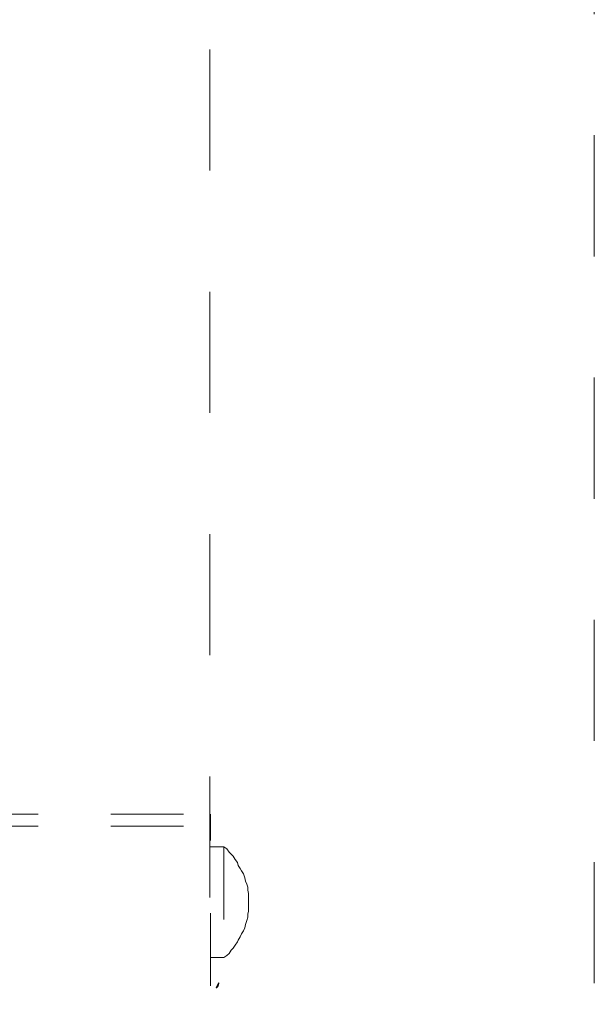
# Model space of a CAD drawing. Units: millimetres. Extents: x 0 to 250, y -250 to 0.
# Drawn here: x 49 to 57, y -112 to -98 of the extents above; entities that cross this region are included whole.
import ezdxf

# ---------------------------------------------------------------- set-up
doc = ezdxf.new("R2010")
doc.units = ezdxf.units.MM
doc.header["$MEASUREMENT"] = 0
for name, pattern in [('AI-Linetype-3552', [2.082873, 1.041436, -1.041436]), ('AI-Linetype-3553', [2.082873, 1.041436, -1.041436]), ('AI-Linetype-3557', [2.082873, 1.041436, -1.041436]), ('AI-Linetype-3575', [2.082873, 1.041436, -1.041436]), ('AI-Linetype-4055', [2.082873, 1.041436, -1.041436]), ('AI-Linetype-4057', [2.082873, 1.041436, -1.041436]), ('AI-Linetype-4977', [2.082873, 1.041436, -1.041436]), ('AI-Linetype-4978', [2.082873, 1.041436, -1.041436]), ('AI-Linetype-4979', [2.082873, 1.041436, -1.041436]), ('AI-Linetype-4980', [2.082873, 1.041436, -1.041436]), ('AI-Linetype-4981', [2.082873, 1.041436, -1.041436]), ('AI-Linetype-4982', [2.082873, 1.041436, -1.041436]), ('AI-Linetype-4983', [2.082873, 1.041436, -1.041436]), ('AI-Linetype-4984', [2.082873, 1.041436, -1.041436]), ('AI-Linetype-4985', [2.082873, 1.041436, -1.041436]), ('AI-Linetype-4986', [2.082873, 1.041436, -1.041436]), ('AI-Linetype-4987', [2.082873, 1.041436, -1.041436]), ('AI-Linetype-4988', [2.082873, 1.041436, -1.041436]), ('AI-Linetype-4989', [2.082873, 1.041436, -1.041436]), ('AI-Linetype-4990', [2.082873, 1.041436, -1.041436]), ('AI-Linetype-4991', [2.082873, 1.041436, -1.041436]), ('AI-Linetype-4992', [2.082873, 1.041436, -1.041436]), ('AI-Linetype-4993', [2.082873, 1.041436, -1.041436]), ('AI-Linetype-4994', [2.082873, 1.041436, -1.041436]), ('AI-Linetype-4995', [2.082873, 1.041436, -1.041436]), ('AI-Linetype-4996', [2.082873, 1.041436, -1.041436]), ('AI-Linetype-4997', [2.082873, 1.041436, -1.041436]), ('AI-Linetype-4998', [2.082873, 1.041436, -1.041436]), ('AI-Linetype-4999', [2.082873, 1.041436, -1.041436]), ('AI-Linetype-5000', [2.082873, 1.041436, -1.041436]), ('AI-Linetype-5001', [2.082873, 1.041436, -1.041436]), ('AI-Linetype-5002', [2.082873, 1.041436, -1.041436]), ('AI-Linetype-5003', [2.082873, 1.041436, -1.041436]), ('AI-Linetype-5004', [2.082873, 1.041436, -1.041436]), ('AI-Linetype-5005', [2.082873, 1.041436, -1.041436]), ('AI-Linetype-5006', [2.082873, 1.041436, -1.041436]), ('AI-Linetype-5007', [2.082873, 1.041436, -1.041436]), ('AI-Linetype-5008', [2.082873, 1.041436, -1.041436]), ('AI-Linetype-5009', [2.082873, 1.041436, -1.041436]), ('AI-Linetype-5010', [2.082873, 1.041436, -1.041436]), ('AI-Linetype-5011', [2.082873, 1.041436, -1.041436]), ('AI-Linetype-5012', [2.082873, 1.041436, -1.041436]), ('AI-Linetype-5013', [2.082873, 1.041436, -1.041436]), ('AI-Linetype-7554', [1.388582, 0.694291, -0.694291]), ('AI-Linetype-7555', [1.388582, 0.694291, -0.694291]), ('AI-Linetype-9238', [3.471455, 1.735727, -1.735727])]:
    doc.linetypes.add(name, pattern=pattern)
doc.layers.add('Layer 1', color=7, linetype='Continuous')

# ---------------------------------------------------------------- blocks, each defined once
blk = doc.blocks.new('block 3')
at = {"layer": 'Layer 1'}
h = blk.add_hatch(color=4, dxfattribs=at)
h.dxf.hatch_style = 2
h.paths.add_polyline_path([(51.357, -111.592), (51.358, -111.591), (51.359, -111.591), (51.36, -111.59), (51.361, -111.589), (51.362, -111.588), (51.363, -111.588), (51.364, -111.587), (51.365, -111.586), (51.366, -111.585), (51.367, -111.584), (51.368, -111.582), (51.37, -111.58), (51.372, -111.578), (51.373, -111.576), (51.375, -111.574), (51.376, -111.572), (51.378, -111.569), (51.379, -111.567), (51.381, -111.564), (51.382, -111.562), (51.383, -111.559), (51.385, -111.557), (51.386, -111.554), (51.387, -111.552), (51.388, -111.549), (51.388, -111.546), (51.389, -111.544), (51.39, -111.541), (51.391, -111.539), (51.391, -111.537), (51.391, -111.536), (51.391, -111.535), (51.391, -111.534), (51.391, -111.532), (51.392, -111.531), (51.392, -111.53), (51.392, -111.528), (51.392, -111.527), (51.392, -111.526), (51.392, -111.525), (51.392, -111.524), (51.392, -111.522), (51.392, -111.521), (51.391, -111.52), (51.391, -111.519)])
at = {"layer": 'Layer 1', "color": 7, "linetype": 'AI-Linetype-9238', "lineweight": 13}
blk.add_lwpolyline([(51.265, -212.197), (56.771, -212.197), (56.771, -91.203), (51.265, -91.203), (51.265, -212.197)], dxfattribs=at)
at = {"layer": 'Layer 1', "color": 7, "linetype": 'AI-Linetype-3552', "lineweight": 15}
blk.add_lwpolyline([(47.766, -109.1), (51.274, -109.1)], dxfattribs=at)
at = {"layer": 'Layer 1', "color": 7, "linetype": 'AI-Linetype-4057', "lineweight": 15}
blk.add_lwpolyline([(51.274, -209.455), (51.274, -109.1)], dxfattribs=at)
at = {"layer": 'Layer 1', "color": 7, "linetype": 'AI-Linetype-3553', "lineweight": 15}
blk.add_lwpolyline([(47.766, -109.274), (51.274, -109.274)], dxfattribs=at)
at = {"layer": 'Layer 1', "color": 7, "linetype": 'AI-Linetype-3557', "lineweight": 15}
blk.add_lwpolyline([(51.274, -109.571), (51.467, -109.571)], dxfattribs=at)
at = {"layer": 'Layer 1', "color": 7, "linetype": 'AI-Linetype-4055', "lineweight": 15}
blk.add_lwpolyline([(51.467, -109.571), (51.467, -111.155)], dxfattribs=at)
at = {"layer": 'Layer 1', "color": 7, "linetype": 'AI-Linetype-5008', "lineweight": 15}
blk.add_lwpolyline([(51.51, -109.598), (51.467, -109.571)], dxfattribs=at)
at = {"layer": 'Layer 1', "color": 7, "linetype": 'AI-Linetype-5007', "lineweight": 15}
blk.add_lwpolyline([(51.54, -109.646), (51.51, -109.598)], dxfattribs=at)
at = {"layer": 'Layer 1', "color": 7, "linetype": 'AI-Linetype-5006', "lineweight": 15}
blk.add_lwpolyline([(51.57, -109.676), (51.54, -109.646)], dxfattribs=at)
at = {"layer": 'Layer 1', "color": 7, "linetype": 'AI-Linetype-5005', "lineweight": 15}
blk.add_lwpolyline([(51.6, -109.705), (51.57, -109.676)], dxfattribs=at)
at = {"layer": 'Layer 1', "color": 7, "linetype": 'AI-Linetype-5004', "lineweight": 15}
blk.add_lwpolyline([(51.629, -109.751), (51.6, -109.705)], dxfattribs=at)
at = {"layer": 'Layer 1', "color": 7, "linetype": 'AI-Linetype-5003', "lineweight": 15}
blk.add_lwpolyline([(51.661, -109.793), (51.629, -109.751)], dxfattribs=at)
at = {"layer": 'Layer 1', "color": 7, "linetype": 'AI-Linetype-5002', "lineweight": 15}
blk.add_lwpolyline([(51.672, -109.837), (51.661, -109.793)], dxfattribs=at)
at = {"layer": 'Layer 1', "color": 7, "linetype": 'AI-Linetype-5001', "lineweight": 15}
blk.add_lwpolyline([(51.701, -109.882), (51.672, -109.837)], dxfattribs=at)
at = {"layer": 'Layer 1', "color": 7, "linetype": 'AI-Linetype-5000', "lineweight": 15}
blk.add_lwpolyline([(51.72, -109.914), (51.701, -109.882)], dxfattribs=at)
at = {"layer": 'Layer 1', "color": 7, "linetype": 'AI-Linetype-4999', "lineweight": 15}
blk.add_lwpolyline([(51.747, -109.956), (51.72, -109.914)], dxfattribs=at)
at = {"layer": 'Layer 1', "color": 7, "linetype": 'AI-Linetype-4998', "lineweight": 15}
blk.add_lwpolyline([(51.765, -110.014), (51.747, -109.956)], dxfattribs=at)
at = {"layer": 'Layer 1', "color": 7, "linetype": 'AI-Linetype-4997', "lineweight": 15}
blk.add_lwpolyline([(51.774, -110.061), (51.765, -110.014)], dxfattribs=at)
at = {"layer": 'Layer 1', "color": 7, "linetype": 'AI-Linetype-4996', "lineweight": 15}
blk.add_lwpolyline([(51.794, -110.105), (51.774, -110.061)], dxfattribs=at)
at = {"layer": 'Layer 1', "color": 7, "linetype": 'AI-Linetype-4995', "lineweight": 15}
blk.add_lwpolyline([(51.809, -110.149), (51.794, -110.105)], dxfattribs=at)
at = {"layer": 'Layer 1', "color": 7, "linetype": 'AI-Linetype-4994', "lineweight": 15}
blk.add_lwpolyline([(51.809, -110.193), (51.809, -110.149)], dxfattribs=at)
at = {"layer": 'Layer 1', "color": 7, "linetype": 'AI-Linetype-4993', "lineweight": 15}
blk.add_lwpolyline([(51.82, -110.238), (51.809, -110.193)], dxfattribs=at)
at = {"layer": 'Layer 1', "color": 7, "linetype": 'AI-Linetype-4992', "lineweight": 15}
blk.add_lwpolyline([(51.82, -110.297), (51.82, -110.238)], dxfattribs=at)
at = {"layer": 'Layer 1', "color": 7, "linetype": 'AI-Linetype-4991', "lineweight": 15}
blk.add_lwpolyline([(51.82, -110.34), (51.82, -110.297)], dxfattribs=at)
at = {"layer": 'Layer 1', "color": 7, "linetype": 'AI-Linetype-4990', "lineweight": 15}
blk.add_lwpolyline([(51.82, -110.388), (51.82, -110.34)], dxfattribs=at)
at = {"layer": 'Layer 1', "color": 7, "linetype": 'AI-Linetype-4989', "lineweight": 15}
blk.add_lwpolyline([(51.82, -110.447), (51.82, -110.388)], dxfattribs=at)
at = {"layer": 'Layer 1', "color": 7, "linetype": 'AI-Linetype-4988', "lineweight": 15}
blk.add_lwpolyline([(51.82, -110.491), (51.82, -110.447)], dxfattribs=at)
at = {"layer": 'Layer 1', "color": 7, "linetype": 'AI-Linetype-4985', "lineweight": 15}
blk.add_lwpolyline([(51.794, -110.623), (51.809, -110.578)], dxfattribs=at)
at = {"layer": 'Layer 1', "color": 7, "linetype": 'AI-Linetype-4987', "lineweight": 15}
blk.add_lwpolyline([(51.809, -110.533), (51.82, -110.491)], dxfattribs=at)
at = {"layer": 'Layer 1', "color": 7, "linetype": 'AI-Linetype-4986', "lineweight": 15}
blk.add_lwpolyline([(51.809, -110.578), (51.809, -110.533)], dxfattribs=at)
at = {"layer": 'Layer 1', "color": 7, "linetype": 'AI-Linetype-4982', "lineweight": 15}
blk.add_lwpolyline([(51.747, -110.773), (51.765, -110.728)], dxfattribs=at)
at = {"layer": 'Layer 1', "color": 7, "linetype": 'AI-Linetype-4983', "lineweight": 15}
blk.add_lwpolyline([(51.765, -110.728), (51.774, -110.681)], dxfattribs=at)
at = {"layer": 'Layer 1', "color": 7, "linetype": 'AI-Linetype-4984', "lineweight": 15}
blk.add_lwpolyline([(51.774, -110.681), (51.794, -110.623)], dxfattribs=at)
at = {"layer": 'Layer 1', "color": 7, "linetype": 'AI-Linetype-4979', "lineweight": 15}
blk.add_lwpolyline([(51.672, -110.905), (51.701, -110.861)], dxfattribs=at)
at = {"layer": 'Layer 1', "color": 7, "linetype": 'AI-Linetype-4980', "lineweight": 15}
blk.add_lwpolyline([(51.701, -110.861), (51.72, -110.814)], dxfattribs=at)
at = {"layer": 'Layer 1', "color": 7, "linetype": 'AI-Linetype-4981', "lineweight": 15}
blk.add_lwpolyline([(51.72, -110.814), (51.747, -110.773)], dxfattribs=at)
at = {"layer": 'Layer 1', "color": 7, "linetype": 'AI-Linetype-5012', "lineweight": 15}
blk.add_lwpolyline([(51.57, -111.051), (51.6, -111.022)], dxfattribs=at)
at = {"layer": 'Layer 1', "color": 7, "linetype": 'AI-Linetype-5013', "lineweight": 15}
blk.add_lwpolyline([(51.6, -111.022), (51.629, -110.977)], dxfattribs=at)
at = {"layer": 'Layer 1', "color": 7, "linetype": 'AI-Linetype-4977', "lineweight": 15}
blk.add_lwpolyline([(51.629, -110.977), (51.661, -110.933)], dxfattribs=at)
at = {"layer": 'Layer 1', "color": 7, "linetype": 'AI-Linetype-4978', "lineweight": 15}
blk.add_lwpolyline([(51.661, -110.933), (51.672, -110.905)], dxfattribs=at)
at = {"layer": 'Layer 1', "color": 7, "linetype": 'AI-Linetype-3575', "lineweight": 15}
blk.add_lwpolyline([(51.274, -111.155), (51.467, -111.155)], dxfattribs=at)
at = {"layer": 'Layer 1', "color": 7, "linetype": 'AI-Linetype-5009', "lineweight": 15}
blk.add_lwpolyline([(51.467, -111.155), (51.51, -111.127)], dxfattribs=at)
at = {"layer": 'Layer 1', "color": 7, "linetype": 'AI-Linetype-5010', "lineweight": 15}
blk.add_lwpolyline([(51.51, -111.127), (51.54, -111.096)], dxfattribs=at)
at = {"layer": 'Layer 1', "color": 7, "linetype": 'AI-Linetype-5011', "lineweight": 15}
blk.add_lwpolyline([(51.54, -111.096), (51.57, -111.051)], dxfattribs=at)
at = {"layer": 'Layer 1', "lineweight": 0}
blk.add_lwpolyline([(51.357, -111.592), (51.358, -111.591), (51.359, -111.591), (51.36, -111.59), (51.361, -111.589), (51.362, -111.588), (51.363, -111.588), (51.364, -111.587), (51.365, -111.586), (51.366, -111.585), (51.367, -111.584), (51.368, -111.582), (51.37, -111.58), (51.372, -111.578), (51.373, -111.576), (51.375, -111.574), (51.376, -111.572), (51.378, -111.569), (51.379, -111.567), (51.381, -111.564), (51.382, -111.562), (51.383, -111.559), (51.385, -111.557), (51.386, -111.554), (51.387, -111.552), (51.388, -111.549), (51.388, -111.546), (51.389, -111.544), (51.39, -111.541), (51.391, -111.539), (51.391, -111.537), (51.391, -111.536), (51.391, -111.535), (51.391, -111.534), (51.391, -111.532), (51.392, -111.531), (51.392, -111.53), (51.392, -111.528), (51.392, -111.527), (51.392, -111.526), (51.392, -111.525), (51.392, -111.524), (51.392, -111.522), (51.392, -111.521), (51.391, -111.52), (51.391, -111.519), (51.357, -111.592)], dxfattribs=at)
at = {"layer": 'Layer 1', "color": 7, "linetype": 'AI-Linetype-7555', "lineweight": 13}
blk.add_lwpolyline([(51.357, -111.592), (51.391, -111.519), (51.391, -111.52), (51.392, -111.521), (51.392, -111.522), (51.392, -111.524), (51.392, -111.525), (51.392, -111.526), (51.392, -111.527), (51.392, -111.528), (51.392, -111.53), (51.392, -111.531), (51.391, -111.532), (51.391, -111.534), (51.391, -111.535), (51.391, -111.536), (51.391, -111.537), (51.391, -111.539), (51.39, -111.541), (51.389, -111.544), (51.388, -111.546), (51.388, -111.549), (51.387, -111.552), (51.386, -111.554), (51.385, -111.557), (51.383, -111.559), (51.382, -111.562), (51.381, -111.564), (51.379, -111.567), (51.378, -111.569), (51.376, -111.572), (51.375, -111.574), (51.373, -111.576), (51.372, -111.578), (51.37, -111.58), (51.368, -111.582), (51.367, -111.584), (51.366, -111.585), (51.365, -111.586), (51.364, -111.587), (51.363, -111.588), (51.362, -111.588), (51.361, -111.589), (51.36, -111.59), (51.359, -111.591), (51.358, -111.591), (51.357, -111.592)], dxfattribs=at)
at = {"layer": 'Layer 1', "color": 7, "linetype": 'AI-Linetype-7554', "lineweight": 13}
blk.add_open_spline([(51.357, -111.592), (51.378, -111.578), (51.395, -111.543), (51.391, -111.519)], degree=3, dxfattribs=at)

msp = doc.modelspace()

# ---------------------------------------------------------------- block references
at = {"layer": 'Layer 1'}
msp.add_blockref('block 3', (0, 0), dxfattribs=at)

doc.saveas('drawing.dxf')
